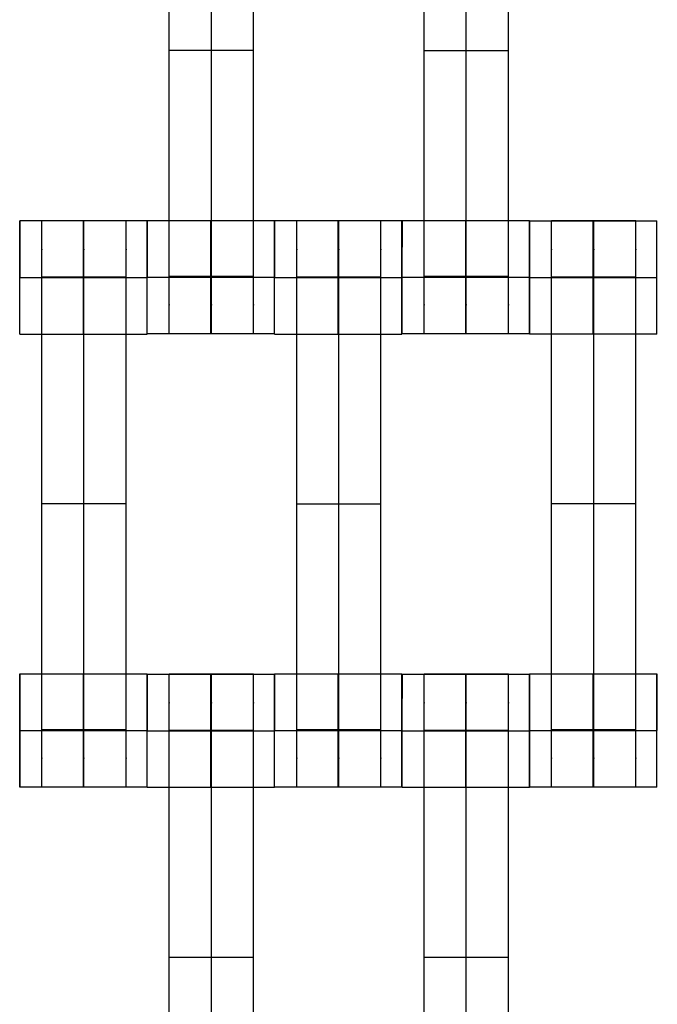
# Model space of a CAD drawing. Units: millimetres. Extents: x -389 to 307, y -230 to 302.
# Drawn here: x -25 to -14, y -17 to 1 of the extents above; entities that cross this region are included whole.
import ezdxf

# ---------------------------------------------------------------- set-up
doc = ezdxf.new("R2010")
doc.units = ezdxf.units.MM
doc.layers.add('Make2D$Widoczne$Krzywe', color=7, linetype='Continuous', true_color=0x000000)

msp = doc.modelspace()

# ---------------------------------------------------------------- linework, layer by layer
at = {"layer": 'Make2D$Widoczne$Krzywe', "color": 6, "linetype": 'Continuous', "lineweight": -3, "true_color": 0xff00ff}
msp.add_open_spline([(-300.001, -225), (-0.001, -225), (299.999, -225), (299.999, 0), (299.999, 225), (-0.001, 225), (-300.001, 225), (-300.001, 0), (-300.001, -225)], degree=2, knots=[0, 0, 0, 1, 1, 2, 2, 3, 3, 4, 4, 4], dxfattribs=at)
at = {"layer": 'Make2D$Widoczne$Krzywe', "color": 18, "lineweight": -3, "true_color": 0x000000}
for points, weights, knots in [([(-22.294, -4.796), (-22.294, -4.796), (-22.294, -4.499), (-22.294, -4.203), (-22.294, -3.785), (-22.294, 0.204), (-22.294, 4.193), (-22.294, 4.609), (-22.294, 4.905), (-22.294, 5.202), (-22.294, 5.204), (-22.294, 5.204), (-22.294, 5.204)], [1, 0.922853343271, 1, 0.922853343271, 1, 1, 1, 0.923384130403, 1, 0.923384130403, 1, 0.999447968448, 0.998903891875], [9.571163, 9.571163, 9.571163, 10.361928, 10.361928, 11.152693, 11.152693, 19.131256, 19.131256, 19.91925, 19.91925, 20.707244, 20.707244, 20.712921, 20.712921, 20.712921]), ([(-21.551, -4.796), (-21.551, -4.796), (-21.551, -4.499), (-21.551, -4.203), (-21.551, -3.785), (-21.551, 0.204), (-21.551, 4.193), (-21.551, 4.609), (-21.551, 4.905), (-21.551, 5.202), (-21.551, 5.204), (-21.551, 5.204), (-21.551, 5.204)], [1, 0.922853343271, 1, 0.922853343271, 1, 1, 1, 0.923384130403, 1, 0.923384130403, 1, 0.999447968448, 0.998903891875], [9.571163, 9.571163, 9.571163, 10.361928, 10.361928, 11.152693, 11.152693, 19.131256, 19.131256, 19.91925, 19.91925, 20.707244, 20.707244, 20.712921, 20.712921, 20.712921]), ([(-20.808, -4.796), (-20.808, -4.796), (-20.808, -4.499), (-20.808, -4.203), (-20.808, -3.785), (-20.808, 0.204), (-20.808, 4.193), (-20.808, 4.609), (-20.808, 4.905), (-20.808, 5.202), (-20.808, 5.204), (-20.808, 5.204), (-20.808, 5.204)], [1, 0.922853343271, 1, 0.922853343271, 1, 1, 1, 0.923384130403, 1, 0.923384130403, 1, 0.999447968448, 0.998903891875], [23.864761, 23.864761, 23.864761, 24.655526, 24.655526, 25.446291, 25.446291, 33.424855, 33.424855, 34.212848, 34.212848, 35.000842, 35.000842, 35.00652, 35.00652, 35.00652]), ([(-17.794, -4.796), (-17.794, -4.796), (-17.794, -4.499), (-17.794, -4.203), (-17.794, -3.785), (-17.794, 0.204), (-17.794, 4.193), (-17.794, 4.609), (-17.794, 4.905), (-17.794, 5.202), (-17.794, 5.204), (-17.794, 5.204), (-17.794, 5.204)], [1, 0.922853343271, 1, 0.922853343271, 1, 1, 1, 0.923384130403, 1, 0.923384130403, 1, 0.999447968448, 0.998903891875], [9.571163, 9.571163, 9.571163, 10.361928, 10.361928, 11.152693, 11.152693, 19.131256, 19.131256, 19.91925, 19.91925, 20.707244, 20.707244, 20.712921, 20.712921, 20.712921]), ([(-17.051, -4.796), (-17.051, -4.796), (-17.051, -4.499), (-17.051, -4.203), (-17.051, -3.785), (-17.051, 0.204), (-17.051, 4.193), (-17.051, 4.609), (-17.051, 4.905), (-17.051, 5.202), (-17.051, 5.204), (-17.051, 5.204), (-17.051, 5.204)], [1, 0.922853343271, 1, 0.922853343271, 1, 1, 1, 0.923384130403, 1, 0.923384130403, 1, 0.999447968448, 0.998903891875], [31.843325, 31.843325, 31.843325, 32.63409, 32.63409, 33.424855, 33.424855, 41.403418, 41.403418, 42.191412, 42.191412, 42.979405, 42.979405, 42.985083, 42.985083, 42.985083]), ([(-16.308, -4.796), (-16.308, -4.796), (-16.308, -4.499), (-16.308, -4.203), (-16.308, -3.785), (-16.308, 0.204), (-16.308, 4.193), (-16.308, 4.609), (-16.308, 4.905), (-16.308, 5.202), (-16.308, 5.204), (-16.308, 5.204), (-16.308, 5.204)], [1, 0.922853343271, 1, 0.922853343271, 1, 1, 1, 0.923384130403, 1, 0.923384130403, 1, 0.999447968448, 0.998903891875], [9.571163, 9.571163, 9.571163, 10.361928, 10.361928, 11.152693, 11.152693, 19.131256, 19.131256, 19.91925, 19.91925, 20.707244, 20.707244, 20.712921, 20.712921, 20.712921]), ([(-24.935, -4.802), (-24.935, -4.802), (-24.935, -3.802), (-24.935, -2.802), (-24.935, -2.802), (-24.935, -2.802), (-24.935, -2.802)], [0.999883805606, 0.707164889912, 1, 0.707106781187, 1, 0.999941891274, 0.999883805606], [1.571108, 1.571108, 1.571108, 3.141593, 3.141593, 4.71239, 4.71239, 4.712702, 4.712702, 4.712702]), ([(-24.544, -12.796), (-24.544, -12.796), (-24.544, -12.499), (-24.544, -12.203), (-24.544, -11.785), (-24.544, -7.796), (-24.544, -3.807), (-24.544, -3.391), (-24.544, -3.095), (-24.544, -2.798), (-24.544, -2.796), (-24.544, -2.796), (-24.544, -2.796)], [1, 0.922853343271, 1, 0.922853343271, 1, 1, 1, 0.923384130403, 1, 0.923384130403, 1, 0.999447968448, 0.998903891875], [20.701701, 20.701701, 20.701701, 21.492466, 21.492466, 22.283231, 22.283231, 30.261795, 30.261795, 31.049788, 31.049788, 31.837782, 31.837782, 31.84346, 31.84346, 31.84346]), ([(-23.811, -2.803), (-23.811, -2.839), (-23.811, -3.802), (-23.811, -4.802), (-23.811, -4.802), (-23.81, -4.802), (-23.81, -3.802), (-23.81, -2.802), (-23.811, -2.802), (-23.811, -2.802), (-23.811, -2.802)], [0.984990490257, 0.714814363654, 1, 0.707106781187, 1, 0.707106781187, 1, 0.707106781187, 1, 0.999941891274, 0.999883805606], [-1.529461, -1.529461, -1.529461, 0, 0, 1.570797, 1.570797, 3.141593, 3.141593, 4.71239, 4.71239, 4.712702, 4.712702, 4.712702]), ([(-23.801, -12.796), (-23.801, -12.796), (-23.801, -12.499), (-23.801, -12.203), (-23.801, -11.785), (-23.801, -7.796), (-23.801, -3.807), (-23.801, -3.391), (-23.801, -3.095), (-23.801, -2.798), (-23.801, -2.796), (-23.801, -2.796), (-23.801, -2.796)], [1, 0.922853343271, 1, 0.922853343271, 1, 1, 1, 0.923384130403, 1, 0.923384130403, 1, 0.999447968448, 0.998903891875], [9.571163, 9.571163, 9.571163, 10.361928, 10.361928, 11.152693, 11.152693, 19.131256, 19.131256, 19.91925, 19.91925, 20.707244, 20.707244, 20.712921, 20.712921, 20.712921]), ([(-23.058, -12.796), (-23.058, -12.796), (-23.058, -12.499), (-23.058, -12.203), (-23.058, -11.785), (-23.058, -7.796), (-23.058, -3.807), (-23.058, -3.391), (-23.058, -3.095), (-23.058, -2.798), (-23.058, -2.796), (-23.058, -2.796), (-23.058, -2.796)], [1, 0.922853343271, 1, 0.922853343271, 1, 1, 1, 0.923384130403, 1, 0.923384130403, 1, 0.999447968448, 0.998903891875], [9.571163, 9.571163, 9.571163, 10.361928, 10.361928, 11.152693, 11.152693, 19.131256, 19.131256, 19.91925, 19.91925, 20.707244, 20.707244, 20.712921, 20.712921, 20.712921]), ([(-22.686, -4.802), (-22.686, -4.802), (-22.686, -3.802), (-22.686, -2.802), (-22.686, -2.802), (-22.686, -2.802), (-22.686, -2.802)], [0.999883805606, 0.707164889912, 1, 0.707106781187, 1, 0.999941891274, 0.999883805606], [1.571108, 1.571108, 1.571108, 3.141593, 3.141593, 4.71239, 4.71239, 4.712702, 4.712702, 4.712702]), ([(-22.685, -4.796), (-22.685, -4.796), (-22.685, -3.796), (-22.685, -2.796), (-22.685, -2.796), (-22.685, -2.796), (-22.685, -2.796)], [0.999883805606, 0.707164889912, 1, 0.707106781187, 1, 0.999941891274, 0.999883805606], [1.571108, 1.571108, 1.571108, 3.141593, 3.141593, 4.71239, 4.71239, 4.712702, 4.712702, 4.712702]), ([(-21.561, -3.796), (-21.561, -4.796), (-21.561, -4.796), (-21.56, -4.796), (-21.56, -3.796), (-21.56, -2.796), (-21.561, -2.796), (-21.561, -2.796), (-21.561, -3.796)], [1, 0.707106781187, 1, 0.707106781187, 1, 0.707106781187, 1, 0.707106781187, 1], [0, 0, 0, 1.570797, 1.570797, 3.141593, 3.141593, 4.71239, 4.71239, 6.283187, 6.283187, 6.283187]), ([(-20.436, -3.796), (-20.436, -3.796), (-20.436, -3.796), (-20.436, -2.796), (-20.436, -2.796), (-20.436, -2.796), (-20.436, -2.796)], [0.999974584821, 0.999987291859, 1, 0.707106781187, 1, 0.999941891274, 0.999883805606], [3.141525, 3.141525, 3.141525, 3.141593, 3.141593, 4.71239, 4.71239, 4.712702, 4.712702, 4.712702]), ([(-20.435, -4.802), (-20.435, -4.802), (-20.435, -3.802), (-20.435, -2.802), (-20.435, -2.802), (-20.436, -2.802), (-20.436, -3.796)], [0.999883805606, 0.707164889912, 1, 0.707106781187, 1, 0.708394023217, 0.997436830589], [1.571108, 1.571108, 1.571108, 3.141593, 3.141593, 4.71239, 4.71239, 6.276283, 6.276283, 6.276283]), ([(-20.044, -12.796), (-20.044, -12.796), (-20.044, -12.499), (-20.044, -12.203), (-20.044, -11.785), (-20.044, -7.796), (-20.044, -3.807), (-20.044, -3.391), (-20.044, -3.095), (-20.044, -2.798), (-20.044, -2.796), (-20.044, -2.796), (-20.044, -2.796)], [1, 0.922853343271, 1, 0.922853343271, 1, 1, 1, 0.923384130403, 1, 0.923384130403, 1, 0.999447968448, 0.998903891875], [9.571163, 9.571163, 9.571163, 10.361928, 10.361928, 11.152693, 11.152693, 19.131256, 19.131256, 19.91925, 19.91925, 20.707244, 20.707244, 20.712921, 20.712921, 20.712921]), ([(-19.311, -3.803), (-19.311, -4.802), (-19.311, -4.802), (-19.31, -4.802), (-19.31, -3.802), (-19.31, -2.802), (-19.311, -2.802), (-19.311, -2.802), (-19.311, -3.802)], [0.999854440583, 0.707179578989, 1, 0.707106781187, 1, 0.707106781187, 1, 0.707106781187, 1], [0.00039, 0.00039, 0.00039, 1.570797, 1.570797, 3.141593, 3.141593, 4.71239, 4.71239, 6.283187, 6.283187, 6.283187]), ([(-19.301, -12.796), (-19.301, -12.796), (-19.301, -12.499), (-19.301, -12.203), (-19.301, -11.785), (-19.301, -7.796), (-19.301, -3.807), (-19.301, -3.391), (-19.301, -3.095), (-19.301, -2.798), (-19.301, -2.796), (-19.301, -2.796), (-19.301, -2.796)], [1, 0.922853343271, 1, 0.922853343271, 1, 1, 1, 0.923384130403, 1, 0.923384130403, 1, 0.999447968448, 0.998903891875], [20.701701, 20.701701, 20.701701, 21.492466, 21.492466, 22.283231, 22.283231, 30.261795, 30.261795, 31.049788, 31.049788, 31.837782, 31.837782, 31.84346, 31.84346, 31.84346]), ([(-18.558, -12.796), (-18.558, -12.796), (-18.558, -12.499), (-18.558, -12.203), (-18.558, -11.785), (-18.558, -7.796), (-18.558, -3.807), (-18.558, -3.391), (-18.558, -3.095), (-18.558, -2.798), (-18.558, -2.796), (-18.558, -2.796), (-18.558, -2.796)], [1, 0.922853343271, 1, 0.922853343271, 1, 1, 1, 0.923384130403, 1, 0.923384130403, 1, 0.999447968448, 0.998903891875], [20.701701, 20.701701, 20.701701, 21.492466, 21.492466, 22.283231, 22.283231, 30.261795, 30.261795, 31.049788, 31.049788, 31.837782, 31.837782, 31.84346, 31.84346, 31.84346]), ([(-18.186, -2.803), (-18.187, -2.85), (-18.187, -3.802), (-18.187, -4.802), (-18.186, -4.802), (-18.186, -4.802), (-18.186, -3.802), (-18.186, -2.802), (-18.186, -2.802), (-18.186, -2.802), (-18.186, -2.802)], [0.980605339404, 0.717148379241, 1, 0.707106781187, 1, 0.707106781187, 1, 0.707106781187, 1, 0.999941891274, 0.999883805606], [-1.516943, -1.516943, -1.516943, 0, 0, 1.570797, 1.570797, 3.141593, 3.141593, 4.71239, 4.71239, 4.712702, 4.712702, 4.712702]), ([(-18.185, -4.796), (-18.185, -4.796), (-18.185, -3.796), (-18.185, -2.796), (-18.185, -2.796), (-18.186, -2.796), (-18.186, -3.796)], [0.999883805606, 0.707164889912, 1, 0.707106781187, 1, 0.707106781187, 1], [1.571108, 1.571108, 1.571108, 3.141593, 3.141593, 4.71239, 4.71239, 6.283187, 6.283187, 6.283187]), ([(-17.061, -3.796), (-17.061, -4.796), (-17.061, -4.796), (-17.06, -4.796), (-17.06, -3.796), (-17.06, -2.796), (-17.061, -2.796), (-17.061, -2.796), (-17.061, -2.796)], [0.999854440586, 0.707179578987, 1, 0.707106781187, 1, 0.707106781187, 1, 0.999941891274, 0.999883805606], [0.00039, 0.00039, 0.00039, 1.570797, 1.570797, 3.141593, 3.141593, 4.71239, 4.71239, 4.712702, 4.712702, 4.712702]), ([(-15.937, -3.796), (-15.937, -4.796), (-15.936, -4.796), (-15.936, -4.796), (-15.936, -3.796), (-15.936, -2.796), (-15.936, -2.796), (-15.936, -2.796), (-15.936, -2.796)], [1, 0.707106781187, 1, 0.707106781187, 1, 0.707106781187, 1, 0.999941891274, 0.999883805606], [0, 0, 0, 1.570797, 1.570797, 3.141593, 3.141593, 4.71239, 4.71239, 4.712702, 4.712702, 4.712702]), ([(-15.935, -4.802), (-15.935, -4.802), (-15.935, -3.802), (-15.935, -2.802), (-15.935, -2.802), (-15.936, -2.802), (-15.936, -3.799)], [0.999883805606, 0.707164889912, 1, 0.707106781187, 1, 0.70774806794, 0.998720234675], [1.571108, 1.571108, 1.571108, 3.141593, 3.141593, 4.71239, 4.71239, 6.279747, 6.279747, 6.279747]), ([(-15.544, -12.796), (-15.544, -12.796), (-15.544, -12.499), (-15.544, -12.203), (-15.544, -11.785), (-15.544, -7.796), (-15.544, -3.807), (-15.544, -3.391), (-15.544, -3.095), (-15.544, -2.798), (-15.544, -2.796), (-15.544, -2.796), (-15.544, -2.796)], [1, 0.922853343271, 1, 0.922853343271, 1, 1, 1, 0.923384130403, 1, 0.923384130403, 1, 0.999447968448, 0.998903891875], [9.571163, 9.571163, 9.571163, 10.361928, 10.361928, 11.152693, 11.152693, 19.131256, 19.131256, 19.91925, 19.91925, 20.707244, 20.707244, 20.712921, 20.712921, 20.712921]), ([(-14.811, -3.803), (-14.811, -4.802), (-14.811, -4.802), (-14.81, -4.802), (-14.81, -3.802), (-14.81, -2.802), (-14.811, -2.802), (-14.811, -2.802), (-14.811, -2.802)], [0.999854440583, 0.707179578989, 1, 0.707106781187, 1, 0.707106781187, 1, 0.999941891274, 0.999883805606], [0.00039, 0.00039, 0.00039, 1.570797, 1.570797, 3.141593, 3.141593, 4.71239, 4.71239, 4.712702, 4.712702, 4.712702]), ([(-14.801, -12.796), (-14.801, -12.796), (-14.801, -12.499), (-14.801, -12.203), (-14.801, -11.785), (-14.801, -7.796), (-14.801, -3.807), (-14.801, -3.391), (-14.801, -3.095), (-14.801, -2.798), (-14.801, -2.796), (-14.801, -2.796), (-14.801, -2.796)], [1, 0.922853343271, 1, 0.922853343271, 1, 1, 1, 0.923384130403, 1, 0.923384130403, 1, 0.999447968448, 0.998903891875], [9.571163, 9.571163, 9.571163, 10.361928, 10.361928, 11.152693, 11.152693, 19.131256, 19.131256, 19.91925, 19.91925, 20.707244, 20.707244, 20.712921, 20.712921, 20.712921]), ([(-14.058, -12.796), (-14.058, -12.796), (-14.058, -12.499), (-14.058, -12.203), (-14.058, -11.785), (-14.058, -7.796), (-14.058, -3.807), (-14.058, -3.391), (-14.058, -3.095), (-14.058, -2.798), (-14.058, -2.796), (-14.058, -2.796), (-14.058, -2.796)], [1, 0.922853343271, 1, 0.922853343271, 1, 1, 1, 0.923384130403, 1, 0.923384130403, 1, 0.999447968448, 0.998903891875], [9.571163, 9.571163, 9.571163, 10.361928, 10.361928, 11.152693, 11.152693, 19.131256, 19.131256, 19.91925, 19.91925, 20.707244, 20.707244, 20.712921, 20.712921, 20.712921]), ([(-13.686, -4.802), (-13.686, -4.802), (-13.686, -3.802), (-13.686, -2.802), (-13.686, -2.802), (-13.686, -2.802), (-13.686, -2.802)], [0.999883805606, 0.707164889912, 1, 0.707106781187, 1, 0.999941891274, 0.999883805606], [1.571108, 1.571108, 1.571108, 3.141593, 3.141593, 4.71239, 4.71239, 4.712702, 4.712702, 4.712702]), ([(-24.936, -11.799), (-24.936, -12.796), (-24.935, -12.796), (-24.935, -12.796), (-24.935, -11.796), (-24.935, -10.796), (-24.935, -10.796), (-24.935, -10.796), (-24.935, -10.796)], [0.998719960227, 0.707748205768, 1, 0.707106781187, 1, 0.707106781187, 1, 0.999941891274, 0.999883805606], [0.00344, 0.00344, 0.00344, 1.570797, 1.570797, 3.141593, 3.141593, 4.71239, 4.71239, 4.712702, 4.712702, 4.712702]), ([(-23.811, -10.797), (-23.811, -10.833), (-23.811, -11.796), (-23.811, -12.796), (-23.811, -12.796), (-23.81, -12.796), (-23.81, -11.796), (-23.81, -10.796), (-23.811, -10.796), (-23.811, -10.796), (-23.811, -10.796)], [0.984990490257, 0.714814363654, 1, 0.707106781187, 1, 0.707106781187, 1, 0.707106781187, 1, 0.999941891274, 0.999883805606], [-1.529461, -1.529461, -1.529461, 0, 0, 1.570797, 1.570797, 3.141593, 3.141593, 4.71239, 4.71239, 4.712702, 4.712702, 4.712702]), ([(-22.686, -12.796), (-22.686, -12.796), (-22.686, -11.796), (-22.686, -10.796), (-22.686, -10.796), (-22.687, -10.796), (-22.687, -11.796)], [0.999883805606, 0.707164889912, 1, 0.707106781187, 1, 0.707106781187, 1], [1.571108, 1.571108, 1.571108, 3.141593, 3.141593, 4.71239, 4.71239, 6.283187, 6.283187, 6.283187]), ([(-22.685, -12.802), (-22.685, -12.802), (-22.685, -11.802), (-22.685, -10.802), (-22.685, -10.802), (-22.685, -10.802), (-22.685, -10.802)], [0.999883805606, 0.707164889912, 1, 0.707106781187, 1, 0.999941891274, 0.999883805606], [1.571108, 1.571108, 1.571108, 3.141593, 3.141593, 4.71239, 4.71239, 4.712702, 4.712702, 4.712702]), ([(-22.294, -20.796), (-22.294, -20.796), (-22.294, -20.499), (-22.294, -20.203), (-22.294, -19.785), (-22.294, -15.796), (-22.294, -11.807), (-22.294, -11.391), (-22.294, -11.095), (-22.294, -10.798), (-22.294, -10.796), (-22.294, -10.796), (-22.294, -10.796)], [1, 0.922853343271, 1, 0.922853343271, 1, 1, 1, 0.923384130403, 1, 0.923384130403, 1, 0.999447968448, 0.998903891875], [20.701701, 20.701701, 20.701701, 21.492466, 21.492466, 22.283231, 22.283231, 30.261795, 30.261795, 31.049788, 31.049788, 31.837782, 31.837782, 31.84346, 31.84346, 31.84346]), ([(-21.561, -10.803), (-21.561, -10.839), (-21.561, -11.802), (-21.561, -12.802), (-21.561, -12.802), (-21.56, -12.802), (-21.56, -11.802), (-21.56, -10.802), (-21.561, -10.802), (-21.561, -10.802), (-21.561, -10.802)], [0.984990490257, 0.714814363654, 1, 0.707106781187, 1, 0.707106781187, 1, 0.707106781187, 1, 0.999941891274, 0.999883805606], [-1.529461, -1.529461, -1.529461, 0, 0, 1.570797, 1.570797, 3.141593, 3.141593, 4.71239, 4.71239, 4.712702, 4.712702, 4.712702]), ([(-21.551, -20.796), (-21.551, -20.796), (-21.551, -20.499), (-21.551, -20.203), (-21.551, -19.785), (-21.551, -15.796), (-21.551, -11.807), (-21.551, -11.391), (-21.551, -11.095), (-21.551, -10.798), (-21.551, -10.796), (-21.551, -10.796), (-21.551, -10.796)], [1, 0.922853343271, 1, 0.922853343271, 1, 1, 1, 0.923384130403, 1, 0.923384130403, 1, 0.999447968448, 0.998903891875], [9.571163, 9.571163, 9.571163, 10.361928, 10.361928, 11.152693, 11.152693, 19.131256, 19.131256, 19.91925, 19.91925, 20.707244, 20.707244, 20.712921, 20.712921, 20.712921]), ([(-20.808, -20.796), (-20.808, -20.796), (-20.808, -20.499), (-20.808, -20.203), (-20.808, -19.785), (-20.808, -15.796), (-20.808, -11.807), (-20.808, -11.391), (-20.808, -11.095), (-20.808, -10.798), (-20.808, -10.796), (-20.808, -10.796), (-20.808, -10.796)], [1, 0.922853343271, 1, 0.922853343271, 1, 1, 1, 0.923384130403, 1, 0.923384130403, 1, 0.999447968448, 0.998903891875], [20.701701, 20.701701, 20.701701, 21.492466, 21.492466, 22.283231, 22.283231, 30.261795, 30.261795, 31.049788, 31.049788, 31.837782, 31.837782, 31.84346, 31.84346, 31.84346]), ([(-20.436, -12.802), (-20.436, -12.802), (-20.436, -11.802), (-20.436, -10.802), (-20.436, -10.802), (-20.437, -10.802), (-20.437, -11.802)], [0.999883805606, 0.707164889912, 1, 0.707106781187, 1, 0.707106781187, 1], [1.571108, 1.571108, 1.571108, 3.141593, 3.141593, 4.71239, 4.71239, 6.283187, 6.283187, 6.283187]), ([(-20.435, -12.796), (-20.435, -12.796), (-20.435, -11.796), (-20.435, -10.796), (-20.435, -10.796), (-20.436, -10.796), (-20.436, -11.796)], [0.999883805606, 0.707164889912, 1, 0.707106781187, 1, 0.707106781187, 1], [1.571108, 1.571108, 1.571108, 3.141593, 3.141593, 4.71239, 4.71239, 6.283187, 6.283187, 6.283187]), ([(-19.311, -10.797), (-19.311, -10.833), (-19.311, -11.796), (-19.311, -12.796), (-19.311, -12.796), (-19.31, -12.796), (-19.31, -11.796), (-19.31, -10.796), (-19.311, -10.796), (-19.311, -10.796), (-19.311, -10.796)], [0.984990490257, 0.714814363654, 1, 0.707106781187, 1, 0.707106781187, 1, 0.707106781187, 1, 0.999941891274, 0.999883805606], [-1.529461, -1.529461, -1.529461, 0, 0, 1.570797, 1.570797, 3.141593, 3.141593, 4.71239, 4.71239, 4.712702, 4.712702, 4.712702]), ([(-18.186, -12.796), (-18.186, -12.796), (-18.186, -11.796), (-18.186, -10.796), (-18.186, -10.796), (-18.186, -10.796), (-18.186, -10.796)], [0.999883805606, 0.707164889912, 1, 0.707106781187, 1, 0.999941891274, 0.999883805606], [1.571108, 1.571108, 1.571108, 3.141593, 3.141593, 4.71239, 4.71239, 4.712702, 4.712702, 4.712702]), ([(-18.185, -12.802), (-18.185, -12.802), (-18.185, -11.802), (-18.185, -10.802), (-18.185, -10.802), (-18.186, -10.802), (-18.186, -11.799)], [0.999883805606, 0.707164889912, 1, 0.707106781187, 1, 0.707748556734, 0.99871926137], [1.571108, 1.571108, 1.571108, 3.141593, 3.141593, 4.71239, 4.71239, 6.279745, 6.279745, 6.279745]), ([(-17.794, -20.796), (-17.794, -20.796), (-17.794, -20.499), (-17.794, -20.203), (-17.794, -19.785), (-17.794, -15.796), (-17.794, -11.807), (-17.794, -11.391), (-17.794, -11.095), (-17.794, -10.798), (-17.794, -10.796), (-17.794, -10.796), (-17.794, -10.796)], [1, 0.922853343271, 1, 0.922853343271, 1, 1, 1, 0.923384130403, 1, 0.923384130403, 1, 0.999447968448, 0.998903891875], [12.723138, 12.723138, 12.723138, 13.513903, 13.513903, 14.304668, 14.304668, 22.283231, 22.283231, 23.071225, 23.071225, 23.859219, 23.859219, 23.864896, 23.864896, 23.864896]), ([(-17.061, -10.803), (-17.061, -10.839), (-17.061, -11.802), (-17.061, -12.802), (-17.061, -12.802), (-17.06, -12.802), (-17.06, -11.802), (-17.06, -10.802), (-17.061, -10.802), (-17.061, -10.802), (-17.061, -10.802)], [0.984990490257, 0.714814363654, 1, 0.707106781187, 1, 0.707106781187, 1, 0.707106781187, 1, 0.999941891274, 0.999883805606], [-1.529461, -1.529461, -1.529461, 0, 0, 1.570797, 1.570797, 3.141593, 3.141593, 4.71239, 4.71239, 4.712702, 4.712702, 4.712702]), ([(-17.051, -20.796), (-17.051, -20.796), (-17.051, -20.499), (-17.051, -20.203), (-17.051, -19.785), (-17.051, -15.796), (-17.051, -11.807), (-17.051, -11.391), (-17.051, -11.095), (-17.051, -10.798), (-17.051, -10.796), (-17.051, -10.796), (-17.051, -10.796)], [1, 0.922853343271, 1, 0.922853343271, 1, 1, 1, 0.923384130403, 1, 0.923384130403, 1, 0.999447968448, 0.998903891875], [20.701701, 20.701701, 20.701701, 21.492466, 21.492466, 22.283231, 22.283231, 30.261795, 30.261795, 31.049788, 31.049788, 31.837782, 31.837782, 31.84346, 31.84346, 31.84346]), ([(-16.308, -20.796), (-16.308, -20.796), (-16.308, -20.499), (-16.308, -20.203), (-16.308, -19.785), (-16.308, -15.796), (-16.308, -11.807), (-16.308, -11.391), (-16.308, -11.095), (-16.308, -10.798), (-16.308, -10.796), (-16.308, -10.796), (-16.308, -10.796)], [1, 0.922853343271, 1, 0.922853343271, 1, 1, 1, 0.923384130403, 1, 0.923384130403, 1, 0.999447968448, 0.998903891875], [20.701701, 20.701701, 20.701701, 21.492466, 21.492466, 22.283231, 22.283231, 30.261795, 30.261795, 31.049788, 31.049788, 31.837782, 31.837782, 31.84346, 31.84346, 31.84346]), ([(-15.937, -11.803), (-15.937, -12.802), (-15.936, -12.802), (-15.936, -12.802), (-15.936, -11.802), (-15.936, -10.802), (-15.936, -10.802), (-15.936, -10.802), (-15.936, -10.802)], [0.999854440583, 0.707179578989, 1, 0.707106781187, 1, 0.707106781187, 1, 0.999941891274, 0.999883805606], [0.00039, 0.00039, 0.00039, 1.570797, 1.570797, 3.141593, 3.141593, 4.71239, 4.71239, 4.712702, 4.712702, 4.712702]), ([(-15.935, -12.796), (-15.935, -12.796), (-15.935, -11.796), (-15.935, -10.796), (-15.935, -10.796), (-15.935, -10.796), (-15.935, -10.796)], [0.999883805606, 0.707164889912, 1, 0.707106781187, 1, 0.999941891274, 0.999883805606], [1.571108, 1.571108, 1.571108, 3.141593, 3.141593, 4.71239, 4.71239, 4.712702, 4.712702, 4.712702]), ([(-14.811, -10.797), (-14.811, -10.833), (-14.811, -11.796), (-14.811, -12.796), (-14.811, -12.796), (-14.81, -12.796), (-14.81, -11.796), (-14.81, -10.796), (-14.811, -10.796), (-14.811, -10.796), (-14.811, -10.796)], [0.984990490257, 0.714814363654, 1, 0.707106781187, 1, 0.707106781187, 1, 0.707106781187, 1, 0.999941891274, 0.999883805606], [-1.529461, -1.529461, -1.529461, 0, 0, 1.570797, 1.570797, 3.141593, 3.141593, 4.71239, 4.71239, 4.712702, 4.712702, 4.712702]), ([(-13.686, -12.796), (-13.686, -12.796), (-13.686, -11.796), (-13.686, -10.796), (-13.686, -10.796), (-13.686, -10.796), (-13.686, -10.796)], [0.999883805606, 0.707164889912, 1, 0.707106781187, 1, 0.999941891274, 0.999883805606], [1.571108, 1.571108, 1.571108, 3.141593, 3.141593, 4.71239, 4.71239, 4.712702, 4.712702, 4.712702])]:
    msp.add_rational_spline(points, weights, degree=2, knots=knots, dxfattribs=at)
for points in [[(-20.808, 0.204), (-21.551, 0.204), (-22.294, 0.204)], [(-17.794, 0.204), (-17.051, 0.204), (-16.308, 0.204)], [(-22.686, -2.803), (-23.811, -2.803), (-24.935, -2.803)], [(-24.544, -2.796), (-23.801, -2.796), (-23.058, -2.796)], [(-22.685, -2.797), (-21.561, -2.797), (-20.437, -2.797)], [(-18.187, -2.803), (-19.311, -2.803), (-20.435, -2.803)], [(-20.044, -2.796), (-19.301, -2.796), (-18.558, -2.796)], [(-18.185, -2.797), (-17.061, -2.797), (-15.937, -2.797)], [(-15.935, -2.803), (-14.811, -2.803), (-13.687, -2.803)], [(-15.544, -2.796), (-14.801, -2.796), (-14.058, -2.796)], [(-23.058, -3.796), (-23.801, -3.796), (-24.544, -3.796)], [(-23.058, -3.801), (-23.801, -3.801), (-24.544, -3.801)], [(-23.058, -3.807), (-23.801, -3.807), (-24.544, -3.807)], [(-20.808, -3.785), (-21.551, -3.785), (-22.294, -3.785)], [(-18.558, -3.796), (-19.301, -3.796), (-20.044, -3.796)], [(-18.558, -3.801), (-19.301, -3.801), (-20.044, -3.801)], [(-18.558, -3.807), (-19.301, -3.807), (-20.044, -3.807)], [(-16.308, -3.785), (-17.051, -3.785), (-17.794, -3.785)], [(-15.936, -3.803), (-15.935, -3.803), (-15.935, -3.803)], [(-15.934, -3.803), (-14.81, -3.803), (-13.686, -3.803)], [(-14.058, -3.796), (-14.801, -3.796), (-15.544, -3.796)], [(-14.058, -3.801), (-14.801, -3.801), (-15.544, -3.801)], [(-14.058, -3.807), (-14.801, -3.807), (-15.544, -3.807)], [(-24.935, -4.802), (-23.811, -4.802), (-22.686, -4.802)], [(-20.436, -4.796), (-21.561, -4.796), (-22.685, -4.796)], [(-20.435, -4.802), (-19.311, -4.802), (-18.186, -4.802)], [(-15.936, -4.796), (-17.061, -4.796), (-18.185, -4.796)], [(-13.686, -4.802), (-14.811, -4.802), (-15.935, -4.802)], [(-23.058, -7.796), (-23.801, -7.796), (-24.544, -7.796)], [(-20.044, -7.796), (-19.301, -7.796), (-18.558, -7.796)], [(-14.058, -7.796), (-14.801, -7.796), (-15.544, -7.796)], [(-24.935, -10.797), (-23.811, -10.797), (-22.686, -10.797)], [(-22.685, -10.803), (-21.561, -10.803), (-20.436, -10.803)], [(-22.294, -10.796), (-21.551, -10.796), (-20.808, -10.796)], [(-20.435, -10.797), (-19.873, -10.797), (-19.311, -10.797)], [(-19.311, -10.797), (-18.748, -10.797), (-18.186, -10.797)], [(-18.185, -10.803), (-17.623, -10.803), (-17.061, -10.803)], [(-17.794, -10.796), (-17.051, -10.796), (-16.308, -10.796)], [(-17.061, -10.803), (-16.498, -10.803), (-15.936, -10.803)], [(-15.935, -10.797), (-15.373, -10.797), (-14.811, -10.797)], [(-14.811, -10.797), (-14.248, -10.797), (-13.686, -10.797)], [(-23.058, -11.785), (-23.801, -11.785), (-24.544, -11.785)], [(-20.808, -11.796), (-21.551, -11.796), (-22.294, -11.796)], [(-20.808, -11.801), (-21.551, -11.801), (-22.294, -11.801)], [(-20.808, -11.807), (-21.551, -11.807), (-22.294, -11.807)], [(-18.558, -11.785), (-19.301, -11.785), (-20.044, -11.785)], [(-16.308, -11.796), (-17.051, -11.796), (-17.794, -11.796)], [(-16.308, -11.801), (-17.051, -11.801), (-17.794, -11.801)], [(-16.308, -11.807), (-17.051, -11.807), (-17.794, -11.807)], [(-14.058, -11.785), (-14.801, -11.785), (-15.544, -11.785)], [(-22.686, -12.796), (-23.811, -12.796), (-24.935, -12.796)], [(-20.436, -12.802), (-21.561, -12.802), (-22.685, -12.802)], [(-18.186, -12.796), (-19.311, -12.796), (-20.435, -12.796)], [(-15.936, -12.802), (-17.061, -12.802), (-18.185, -12.802)], [(-13.686, -12.796), (-14.811, -12.796), (-15.935, -12.796)], [(-22.294, -15.796), (-21.551, -15.796), (-20.808, -15.796)], [(-17.794, -15.796), (-17.051, -15.796), (-16.308, -15.796)]]:
    msp.add_open_spline(points, degree=2, dxfattribs=at)
for points, weights in [([(-24.935, -2.803), (-24.936, -2.845), (-24.936, -3.799)], [0.982588198712, 0.716690200153, 0.998719901635]), ([(-22.686, -2.803), (-22.687, -2.84), (-22.687, -3.802)], [0.984390562498, 0.715131354017, 1]), ([(-22.685, -2.797), (-22.686, -2.836), (-22.686, -3.796)], [0.983893392076, 0.715394600474, 1]), ([(-17.061, -2.797), (-17.061, -2.833), (-17.061, -3.796)], [0.984990490257, 0.714814363654, 1]), ([(-14.811, -2.803), (-14.811, -2.839), (-14.811, -3.802)], [0.984990490258, 0.714814363654, 1]), ([(-20.437, -3.796), (-20.437, -3.796), (-20.437, -3.796)], [0.999918778558, 0.999959383647, 1]), ([(-20.436, -4.796), (-20.436, -4.796), (-20.436, -3.797)], [0.999883805606, 0.707303845178, 0.999722111104]), ([(-24.935, -10.796), (-24.936, -10.823), (-24.936, -11.796)], [0.989073404897, 0.712675973661, 1]), ([(-22.685, -10.802), (-22.686, -10.828), (-22.686, -11.799)], [0.989566660676, 0.713038059772, 0.998719801075]), ([(-18.186, -10.796), (-18.187, -10.827), (-18.187, -11.796)], [0.987174508106, 0.713666437646, 1]), ([(-15.936, -10.803), (-15.937, -10.833), (-15.937, -11.802)], [0.987200548269, 0.713652807684, 1]), ([(-15.935, -10.797), (-15.936, -10.828), (-15.936, -11.796)], [0.986838347404, 0.713842510524, 1]), ([(-13.686, -10.796), (-13.687, -10.824), (-13.687, -11.796)], [0.988595125621, 0.712924786735, 1])]:
    msp.add_rational_spline(points, weights, degree=2, dxfattribs=at)
for points in [[(-24.936, -3.803), (-24.935, -3.803), (-24.935, -3.803), (-23.81, -3.803), (-22.686, -3.803)], [(-22.686, -3.796), (-22.685, -3.796), (-22.685, -3.796), (-21.56, -3.796), (-20.436, -3.796)], [(-20.436, -3.803), (-20.435, -3.803), (-20.435, -3.803), (-19.31, -3.803), (-18.186, -3.803)], [(-18.186, -3.796), (-18.185, -3.796), (-18.185, -3.796), (-17.06, -3.796), (-15.936, -3.796)], [(-24.936, -11.796), (-24.935, -11.796), (-24.935, -11.796), (-23.81, -11.796), (-22.686, -11.796)], [(-22.686, -11.803), (-22.685, -11.803), (-22.685, -11.803), (-21.56, -11.803), (-20.436, -11.803)], [(-20.436, -11.796), (-20.435, -11.796), (-20.435, -11.796), (-19.31, -11.796), (-18.186, -11.796)], [(-18.186, -11.803), (-18.185, -11.803), (-18.185, -11.803), (-17.06, -11.803), (-15.936, -11.803)], [(-15.936, -11.796), (-15.935, -11.796), (-15.935, -11.796), (-14.81, -11.796), (-13.686, -11.796)]]:
    msp.add_open_spline(points, degree=2, knots=[2.248892, 2.248892, 2.248892, 4.248893, 4.248893, 6.497785, 6.497785, 6.497785], dxfattribs=at)

doc.saveas('drawing.dxf')
